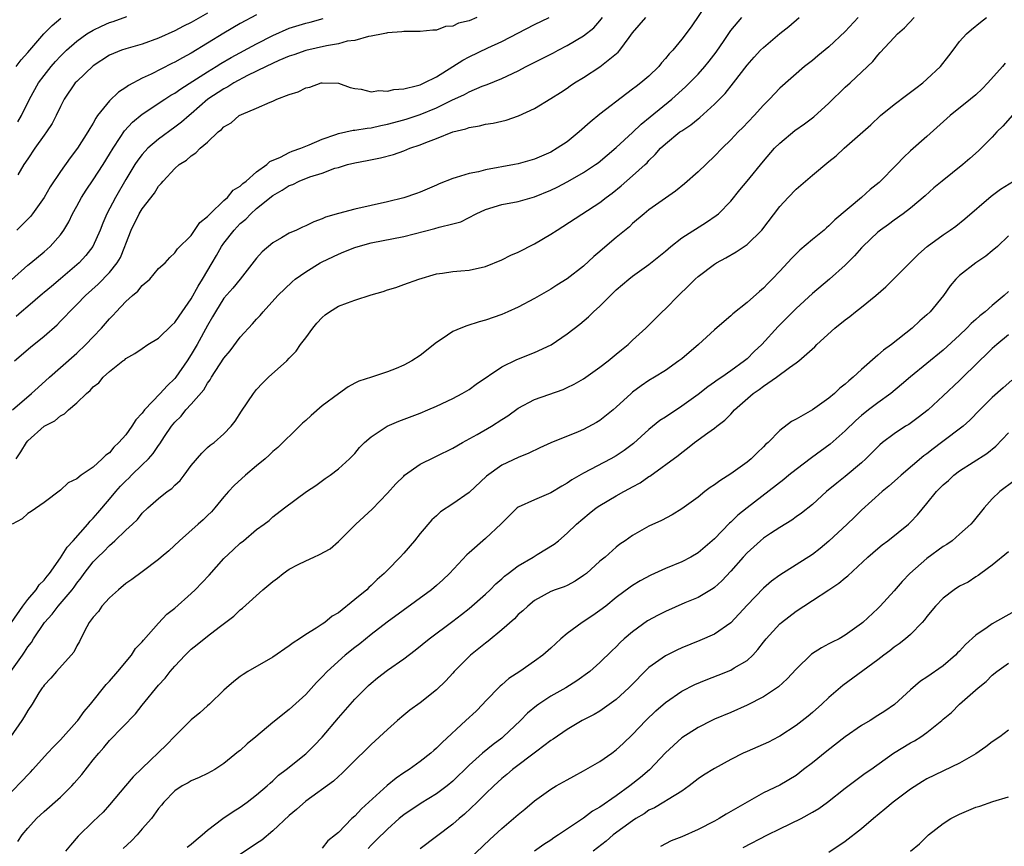
# Model space of a CAD drawing. Units: inches. Extents: x 2529000 to 2532000, y 1545000 to 1548000.
# Drawn here: x 2530238 to 2530358, y 1545994 to 1546095 of the extents above; entities that cross this region are included whole.
import ezdxf

# ---------------------------------------------------------------- set-up
doc = ezdxf.new("R2010")
doc.units = ezdxf.units.IN
doc.header["$MEASUREMENT"] = 0
doc.layers.add('LD25291545_2ft', color=143, linetype='Continuous')

msp = doc.modelspace()

# ---------------------------------------------------------------- linework, layer by layer
at = {"layer": 'LD25291545_2ft'}
for points, elevation in [([(2530322.3, 1546097), (2530320.15, 1546093.85), (2530319, 1546092.34), (2530317.91, 1546091), (2530317.46, 1546090.54), (2530317, 1546089.97), (2530316.54, 1546089.46), (2530316.19, 1546089), (2530315, 1546087.84), (2530314.02, 1546087), (2530313.43, 1546086.57), (2530313, 1546086.22), (2530312.28, 1546085.72), (2530309, 1546083.19), (2530307.79, 1546082.21), (2530306.45, 1546081), (2530305, 1546079.81), (2530303.78, 1546079), (2530303, 1546078.54), (2530301, 1546077.67), (2530299, 1546077.09), (2530298.55, 1546077), (2530295, 1546076.37), (2530294.14, 1546076.14), (2530293, 1546075.93), (2530291.41, 1546075.41), (2530291, 1546075.31), (2530289.34, 1546074.66), (2530289, 1546074.5), (2530287, 1546073.64), (2530286.54, 1546073.46), (2530285, 1546072.94), (2530283, 1546072.46), (2530279, 1546071.56), (2530277, 1546071.02), (2530275.43, 1546070.57), (2530275, 1546070.37), (2530273.98, 1546070.02), (2530273, 1546069.52), (2530272.63, 1546069.37), (2530271.87, 1546069), (2530271, 1546068.61), (2530270.03, 1546068.03), (2530269, 1546067.45), (2530267.66, 1546066.34), (2530267, 1546065.58), (2530264.99, 1546063), (2530264.09, 1546061.91), (2530263, 1546060.66), (2530261.96, 1546059), (2530261.62, 1546058.38), (2530261, 1546057.32), (2530259.72, 1546055), (2530259, 1546053.78), (2530258.5, 1546053), (2530257.13, 1546051), (2530257, 1546050.84), (2530256.05, 1546049.95), (2530255.21, 1546049), (2530253.3, 1546047), (2530253, 1546046.6), (2530252.21, 1546045.79), (2530251.74, 1546045), (2530251, 1546043.96), (2530250.15, 1546043), (2530249.55, 1546042.45), (2530249, 1546041.75), (2530248.55, 1546041.45), (2530248.12, 1546041), (2530247, 1546040.01), (2530245.52, 1546039), (2530245, 1546038.58), (2530243.94, 1546038.06), (2530243, 1546037.17), (2530241, 1546035.68), (2530239.42, 1546034.58), (2530239, 1546034.33), (2530238.33, 1546033.67), (2530237.11, 1546033)], 7910), ([(2530267, 1546095.33), (2530265, 1546094.27), (2530263, 1546093.1), (2530259, 1546090.65), (2530257.92, 1546090.08), (2530257, 1546089.54), (2530256.63, 1546089.37), (2530254.08, 1546088.08), (2530253, 1546087.57), (2530251.33, 1546086.67), (2530251, 1546086.42), (2530250.12, 1546085.88), (2530249, 1546084.8), (2530247.55, 1546083), (2530247.31, 1546082.69), (2530247, 1546082.08), (2530246.58, 1546081.42), (2530246.37, 1546081), (2530245.09, 1546079), (2530244.18, 1546077.82), (2530243, 1546076.16), (2530241.73, 1546074.27), (2530241, 1546073), (2530239.6, 1546071), (2530239.34, 1546070.66), (2530237.66, 1546069)], 7898), ([(2530261, 1546095.54), (2530259, 1546094.4), (2530258.04, 1546093.96), (2530257, 1546093.39), (2530255, 1546092.49), (2530253, 1546091.75), (2530251, 1546091.18), (2530250.46, 1546091), (2530249, 1546090.39), (2530247, 1546089.08), (2530245, 1546087.19), (2530244.82, 1546087), (2530243.45, 1546085), (2530243, 1546084.12), (2530242.48, 1546083), (2530241.98, 1546082.02), (2530241.3, 1546081), (2530241, 1546080.6), (2530239.88, 1546079), (2530239, 1546077.71), (2530238.54, 1546077), (2530237.77, 1546075.77)], 7896), ([(2530340.6, 1546095), (2530339, 1546093.27), (2530337, 1546091.4), (2530335.67, 1546090.33), (2530335, 1546089.74), (2530334.03, 1546089), (2530331, 1546086.34), (2530329.74, 1546085), (2530329, 1546084.28), (2530327.87, 1546083), (2530326.47, 1546081.53), (2530325.92, 1546081), (2530325, 1546080.04), (2530323.95, 1546079), (2530323, 1546078.02), (2530321, 1546076.14), (2530319.34, 1546074.66), (2530318.26, 1546073.74), (2530315, 1546071.47), (2530314.42, 1546071), (2530313, 1546069.79), (2530312.6, 1546069.4), (2530311, 1546068.09), (2530309.32, 1546066.68), (2530309, 1546066.37), (2530308.25, 1546065.75), (2530307, 1546064.59), (2530305, 1546063.04), (2530303.73, 1546062.27), (2530303, 1546061.77), (2530301, 1546060.61), (2530299, 1546059.56), (2530297.75, 1546059), (2530297, 1546058.68), (2530295, 1546057.98), (2530294.24, 1546057.76), (2530292.72, 1546057.28), (2530292, 1546057), (2530291, 1546056.57), (2530289.68, 1546055.68), (2530289, 1546055.25), (2530287, 1546053.67), (2530285.97, 1546053), (2530285, 1546052.47), (2530284.07, 1546052.07), (2530283, 1546051.66), (2530281.06, 1546051), (2530279.5, 1546050.5), (2530279, 1546050.26), (2530278.19, 1546049.81), (2530277, 1546048.97), (2530275, 1546047.49), (2530273.67, 1546046.33), (2530273, 1546045.71), (2530272.62, 1546045.38), (2530272.25, 1546045), (2530269.59, 1546042.41), (2530269, 1546041.9), (2530268.54, 1546041.46), (2530268.04, 1546041), (2530267, 1546040.16), (2530265.63, 1546039), (2530264.24, 1546037.76), (2530263.55, 1546037), (2530263, 1546036.36), (2530261.87, 1546035), (2530261.46, 1546034.54), (2530261, 1546034.07), (2530260.45, 1546033.55), (2530259.84, 1546033), (2530257.58, 1546031), (2530256.24, 1546029.76), (2530255.33, 1546029), (2530255, 1546028.7), (2530253, 1546027.17), (2530251.75, 1546026.25), (2530251, 1546025.75), (2530250.11, 1546025), (2530249, 1546023.99), (2530248.08, 1546023), (2530247.65, 1546022.35), (2530247, 1546021.63), (2530246.53, 1546021), (2530245.94, 1546019.94), (2530245.32, 1546018.68), (2530245, 1546018.12), (2530244.63, 1546017.37), (2530244.33, 1546017), (2530242.52, 1546015), (2530241.81, 1546014.19), (2530241, 1546013.31), (2530240.88, 1546013.12), (2530240.77, 1546013), (2530240.37, 1546012.37), (2530239.53, 1546011), (2530239, 1546010.24), (2530238.55, 1546009.45), (2530238.26, 1546009), (2530236.9, 1546007)], 7916), ([(2530236.94, 1546015), (2530238.36, 1546017), (2530238.62, 1546017.38), (2530239, 1546018), (2530239.45, 1546018.55), (2530239.71, 1546019), (2530241.03, 1546021), (2530241.98, 1546022.02), (2530242.72, 1546023), (2530244.43, 1546025), (2530244.68, 1546025.32), (2530245, 1546025.8), (2530245.54, 1546026.46), (2530245.92, 1546027), (2530247, 1546028.41), (2530247.56, 1546029), (2530248.31, 1546029.69), (2530249, 1546030.42), (2530249.67, 1546031), (2530251, 1546032.28), (2530251.8, 1546033), (2530252.41, 1546033.59), (2530253, 1546034.35), (2530253.68, 1546035), (2530255, 1546036.17), (2530256.04, 1546037), (2530256.61, 1546037.39), (2530257, 1546037.78), (2530257.64, 1546038.36), (2530258.13, 1546039), (2530259, 1546040.18), (2530260.29, 1546041.71), (2530261, 1546042.38), (2530261.33, 1546042.67), (2530261.79, 1546043), (2530263, 1546044.06), (2530263.87, 1546045), (2530264.36, 1546045.64), (2530265.15, 1546046.85), (2530266.61, 1546049), (2530267, 1546049.49), (2530267.73, 1546050.27), (2530268.47, 1546051), (2530270.69, 1546053), (2530271, 1546053.31), (2530271.82, 1546054.18), (2530272.38, 1546055), (2530273, 1546055.81), (2530273.86, 1546057), (2530274.38, 1546057.62), (2530275, 1546058.31), (2530275.38, 1546058.62), (2530275.93, 1546059), (2530277, 1546059.67), (2530278.1, 1546060.1), (2530279, 1546060.43), (2530281, 1546061.09), (2530282.5, 1546061.5), (2530283, 1546061.69), (2530284.02, 1546061.98), (2530285, 1546062.32), (2530286.83, 1546063), (2530289, 1546063.64), (2530289.72, 1546063.72), (2530291, 1546063.94), (2530292, 1546064), (2530293, 1546064.11), (2530295, 1546064.54), (2530297, 1546065.36), (2530298.08, 1546065.92), (2530299, 1546066.3), (2530301, 1546067.3), (2530303, 1546068.48), (2530303.77, 1546069), (2530309, 1546072.37), (2530309.77, 1546073), (2530310.48, 1546073.52), (2530311.6, 1546074.4), (2530313, 1546075.62), (2530314.52, 1546077), (2530314.76, 1546077.24), (2530315, 1546077.51), (2530315.77, 1546078.23), (2530316.41, 1546079), (2530317, 1546079.56), (2530318.79, 1546081), (2530319, 1546081.15), (2530320.13, 1546081.87), (2530321, 1546082.61), (2530321.22, 1546082.78), (2530323, 1546084.41), (2530324.3, 1546085.7), (2530325.34, 1546087), (2530327, 1546089.19), (2530327.85, 1546090.15), (2530328.65, 1546091), (2530329, 1546091.34), (2530331, 1546093.03), (2530332.1, 1546093.9), (2530333.37, 1546095)], 7914), ([(2530237, 1546000.27), (2530238.35, 1546001.65), (2530239, 1546002.36), (2530239.33, 1546002.67), (2530239.64, 1546003), (2530241.43, 1546005), (2530242.18, 1546005.82), (2530243, 1546006.64), (2530245, 1546008.86), (2530245.12, 1546009), (2530245.9, 1546010.1), (2530246.68, 1546011), (2530248.61, 1546013.39), (2530249, 1546013.81), (2530250.02, 1546015), (2530251.7, 1546017), (2530252.2, 1546017.8), (2530253, 1546018.63), (2530253.16, 1546018.84), (2530255, 1546020.92), (2530256.01, 1546021.99), (2530257, 1546022.75), (2530259, 1546024.54), (2530259.49, 1546025), (2530261.2, 1546026.8), (2530263, 1546028.83), (2530264.13, 1546029.87), (2530265, 1546030.7), (2530265.39, 1546031), (2530267, 1546032.35), (2530267.91, 1546033), (2530268.52, 1546033.48), (2530269, 1546033.91), (2530270.42, 1546035), (2530273.1, 1546037), (2530274.23, 1546037.77), (2530275.39, 1546038.61), (2530275.98, 1546039), (2530277, 1546039.8), (2530278.37, 1546041), (2530278.68, 1546041.32), (2530279, 1546041.67), (2530279.59, 1546042.41), (2530280.18, 1546043), (2530281, 1546043.71), (2530282.98, 1546045.02), (2530284.4, 1546045.6), (2530287, 1546046.6), (2530287.96, 1546047), (2530289, 1546047.45), (2530291, 1546048.4), (2530292.16, 1546049), (2530293, 1546049.49), (2530293.87, 1546050.13), (2530297, 1546052.25), (2530298.83, 1546053.17), (2530301, 1546054.02), (2530303.04, 1546054.96), (2530305, 1546056.3), (2530306.52, 1546057.48), (2530307.62, 1546058.38), (2530308.23, 1546059), (2530309, 1546059.7), (2530311, 1546061.67), (2530312.55, 1546063), (2530313, 1546063.36), (2530315, 1546064.8), (2530317, 1546066.43), (2530317.66, 1546067), (2530319, 1546068.03), (2530322.04, 1546069.96), (2530323.23, 1546070.77), (2530323.5, 1546071), (2530325, 1546072.54), (2530326.1, 1546073.9), (2530327, 1546074.97), (2530329, 1546077.42), (2530330.37, 1546079), (2530331, 1546079.64), (2530332.84, 1546081.16), (2530334.01, 1546081.99), (2530335.16, 1546082.84), (2530337, 1546084.51), (2530339, 1546086.46), (2530339.6, 1546087), (2530341.75, 1546089), (2530342.38, 1546089.61), (2530343, 1546090.39), (2530343.3, 1546090.7), (2530345, 1546092.57), (2530345.42, 1546093), (2530346.26, 1546093.74), (2530347.44, 1546095)], 7918), ([(2530237, 1546062.92), (2530239, 1546064.7), (2530239.38, 1546065), (2530241, 1546066.33), (2530241.75, 1546067), (2530243, 1546068.42), (2530243.4, 1546069), (2530244.01, 1546069.99), (2530244.49, 1546071), (2530245, 1546071.91), (2530245.59, 1546073), (2530246.14, 1546073.86), (2530247, 1546075.13), (2530248.21, 1546077), (2530249, 1546078.27), (2530249.44, 1546079), (2530250.31, 1546080.31), (2530250.85, 1546081.15), (2530251.8, 1546082.2), (2530253, 1546083.17), (2530255.76, 1546085), (2530256.52, 1546085.48), (2530257, 1546085.75), (2530257.72, 1546086.28), (2530259.2, 1546087.2), (2530261, 1546088.37), (2530262.04, 1546089), (2530262.62, 1546089.38), (2530263.89, 1546090.11), (2530267, 1546091.76), (2530269, 1546092.78), (2530271, 1546093.69), (2530273, 1546094.3), (2530273.57, 1546094.43), (2530275.14, 1546094.86)], 7900), ([(2530237.03, 1546021), (2530238.38, 1546023), (2530239, 1546023.79), (2530240.03, 1546025), (2530240.4, 1546025.6), (2530241, 1546026.16), (2530241.36, 1546026.64), (2530241.65, 1546027), (2530243, 1546028.91), (2530243.81, 1546030.19), (2530244.56, 1546031), (2530246.34, 1546033), (2530246.62, 1546033.38), (2530247, 1546033.74), (2530247.59, 1546034.41), (2530249, 1546036.06), (2530249.78, 1546037), (2530250.34, 1546037.66), (2530251, 1546038.34), (2530251.35, 1546038.65), (2530251.68, 1546039), (2530253, 1546040.29), (2530253.76, 1546041), (2530254.35, 1546041.65), (2530255, 1546042.64), (2530255.16, 1546042.84), (2530255.73, 1546043.73), (2530256.58, 1546045), (2530257, 1546045.51), (2530257.75, 1546046.25), (2530258.35, 1546047), (2530259, 1546047.7), (2530260.53, 1546049.47), (2530261, 1546050.28), (2530261.32, 1546050.68), (2530261.5, 1546051), (2530263, 1546053.33), (2530263.76, 1546054.24), (2530265, 1546055.91), (2530266.49, 1546057.51), (2530267, 1546058.11), (2530267.44, 1546058.56), (2530267.81, 1546059), (2530269.58, 1546061), (2530271.33, 1546062.67), (2530271.72, 1546063), (2530273, 1546063.9), (2530274.79, 1546065), (2530275, 1546065.11), (2530277, 1546066.06), (2530277.68, 1546066.32), (2530279, 1546066.87), (2530279.42, 1546067), (2530281, 1546067.43), (2530285, 1546068.23), (2530288.82, 1546069.18), (2530289.34, 1546069.34), (2530291, 1546069.74), (2530291.98, 1546070.02), (2530293.85, 1546071), (2530295, 1546071.53), (2530297, 1546072.12), (2530299, 1546072.49), (2530301, 1546073.05), (2530303, 1546073.88), (2530303.75, 1546074.25), (2530305.06, 1546074.95), (2530307, 1546076.04), (2530308.45, 1546077), (2530308.77, 1546077.23), (2530311, 1546079.11), (2530313, 1546080.95), (2530314.03, 1546081.97), (2530315.13, 1546082.87), (2530317.81, 1546085), (2530319.48, 1546086.52), (2530321, 1546088.07), (2530321.84, 1546089), (2530322.36, 1546089.64), (2530323.22, 1546090.78), (2530324.18, 1546092.18), (2530324.83, 1546093.17), (2530325, 1546093.4), (2530326.37, 1546095)], 7912), ([(2530237.12, 1546047), (2530239.47, 1546049), (2530240.26, 1546049.74), (2530241.65, 1546051), (2530243, 1546052.17), (2530245, 1546053.95), (2530246.11, 1546055), (2530247, 1546055.92), (2530248.01, 1546057), (2530249, 1546058.14), (2530249.43, 1546058.57), (2530249.81, 1546059), (2530251, 1546060.27), (2530251.82, 1546061), (2530252.46, 1546061.54), (2530253, 1546062.2), (2530253.95, 1546063), (2530255, 1546064.28), (2530255.8, 1546065), (2530256.37, 1546065.63), (2530257, 1546066.23), (2530257.3, 1546066.7), (2530259, 1546068.34), (2530260.07, 1546069.93), (2530261, 1546070.64), (2530261.31, 1546071), (2530263, 1546072.6), (2530263.44, 1546073), (2530264.13, 1546073.87), (2530265, 1546074.38), (2530265.3, 1546074.7), (2530265.71, 1546075), (2530267, 1546076.12), (2530268.25, 1546077), (2530268.63, 1546077.37), (2530269.91, 1546077.91), (2530271, 1546078.49), (2530271.35, 1546078.65), (2530272.39, 1546079), (2530273, 1546079.26), (2530273.42, 1546079.42), (2530275, 1546080.13), (2530276.7, 1546080.7), (2530277, 1546080.82), (2530277.91, 1546081), (2530278.8, 1546081.2), (2530279, 1546081.21), (2530280.52, 1546081.48), (2530281, 1546081.52), (2530282.21, 1546081.79), (2530283, 1546081.95), (2530285, 1546082.48), (2530285.4, 1546082.6), (2530287, 1546083.14), (2530289, 1546083.97), (2530290.87, 1546084.87), (2530292.42, 1546085.58), (2530293, 1546085.92), (2530294.59, 1546086.59), (2530295.2, 1546086.8), (2530297, 1546087.54), (2530299, 1546088.48), (2530299.99, 1546089), (2530303.31, 1546090.69), (2530303.88, 1546091), (2530305, 1546091.56), (2530307, 1546092.74), (2530308.25, 1546093.75), (2530309, 1546094.6), (2530309.33, 1546095)], 7906), ([(2530237.39, 1546053), (2530239.34, 1546054.66), (2530241, 1546056.01), (2530242.58, 1546057.42), (2530243, 1546057.86), (2530243.57, 1546058.43), (2530244.09, 1546059), (2530245, 1546059.89), (2530246.07, 1546061), (2530247.61, 1546062.39), (2530249, 1546063.82), (2530249.95, 1546065), (2530250.35, 1546065.65), (2530250.89, 1546067), (2530251, 1546067.32), (2530251.66, 1546069), (2530252.65, 1546071), (2530253, 1546071.6), (2530254.49, 1546073.51), (2530255, 1546074.38), (2530255.32, 1546074.68), (2530255.56, 1546075), (2530257, 1546076.53), (2530257.53, 1546077), (2530258.44, 1546077.56), (2530259, 1546078.09), (2530259.57, 1546078.43), (2530260.09, 1546079), (2530261, 1546079.77), (2530262.3, 1546081), (2530262.7, 1546081.3), (2530263, 1546081.64), (2530263.87, 1546082.13), (2530264.87, 1546083), (2530265.15, 1546083.15), (2530267, 1546083.89), (2530268.66, 1546084.66), (2530269, 1546084.78), (2530269.48, 1546085), (2530271, 1546085.57), (2530272.1, 1546085.9), (2530273, 1546086.38), (2530273.52, 1546086.48), (2530274.91, 1546087), (2530275, 1546087.02), (2530277, 1546086.96), (2530278.44, 1546086.44), (2530279, 1546086.3), (2530279.78, 1546086.22), (2530281, 1546085.92), (2530281.94, 1546086.06), (2530283, 1546086), (2530283.79, 1546086.21), (2530285, 1546086.28), (2530286.67, 1546086.67), (2530287, 1546086.78), (2530287.49, 1546087), (2530289, 1546087.76), (2530291, 1546089), (2530292.21, 1546089.79), (2530293, 1546090.2), (2530295.29, 1546091.29), (2530297, 1546092.08), (2530301, 1546094.16), (2530302.8, 1546095)], 7904), ([(2530237.57, 1546041), (2530238.14, 1546041.86), (2530238.83, 1546043), (2530239, 1546043.2), (2530241, 1546044.99), (2530242.32, 1546045.68), (2530243, 1546046.29), (2530243.49, 1546046.51), (2530243.99, 1546047), (2530245, 1546047.86), (2530246.17, 1546049), (2530246.64, 1546049.36), (2530247, 1546049.81), (2530247.68, 1546050.32), (2530248.23, 1546051), (2530249, 1546051.7), (2530250.65, 1546053), (2530250.86, 1546053.14), (2530251, 1546053.29), (2530252.11, 1546053.89), (2530253, 1546054.53), (2530253.69, 1546055), (2530255, 1546055.78), (2530256.62, 1546057.38), (2530257, 1546057.68), (2530257.52, 1546058.48), (2530259, 1546060.58), (2530259.86, 1546062.14), (2530260.39, 1546063), (2530261.58, 1546065), (2530262.11, 1546065.89), (2530262.72, 1546067), (2530263, 1546067.4), (2530264.24, 1546069), (2530264.6, 1546069.4), (2530265, 1546069.79), (2530265.67, 1546070.33), (2530266.29, 1546071), (2530267, 1546071.62), (2530269, 1546073.24), (2530270.14, 1546073.86), (2530271, 1546074.45), (2530271.41, 1546074.59), (2530272.2, 1546075), (2530273.52, 1546075.52), (2530275, 1546075.97), (2530276.55, 1546076.55), (2530277, 1546076.67), (2530278.12, 1546077), (2530279, 1546077.22), (2530280.51, 1546077.49), (2530282.16, 1546077.84), (2530283.74, 1546078.26), (2530285, 1546078.7), (2530285.75, 1546079), (2530287, 1546079.41), (2530287.71, 1546079.71), (2530289, 1546080.18), (2530291.01, 1546081), (2530292.61, 1546081.39), (2530293, 1546081.56), (2530294.25, 1546081.75), (2530295, 1546081.96), (2530295.92, 1546082.08), (2530297.54, 1546082.46), (2530299.03, 1546082.97), (2530301, 1546083.88), (2530303, 1546085.08), (2530304.17, 1546085.83), (2530305, 1546086.37), (2530305.36, 1546086.64), (2530305.9, 1546087), (2530307, 1546087.66), (2530309, 1546088.95), (2530311.23, 1546090.77), (2530311.42, 1546091), (2530312.57, 1546092.57), (2530313, 1546093.13), (2530314.62, 1546095)], 7908), ([(2530237.58, 1546089), (2530238.19, 1546089.81), (2530239, 1546090.73), (2530240.98, 1546093.02), (2530241.97, 1546094.03), (2530243.06, 1546094.94)], 7892), ([(2530293.95, 1546095), (2530293, 1546094.58), (2530291.7, 1546094.3), (2530291, 1546093.94), (2530290.11, 1546093.89), (2530289, 1546093.44), (2530288.55, 1546093.45), (2530287, 1546093.28), (2530285.3, 1546093.3), (2530285, 1546093.29), (2530284.75, 1546093.26), (2530283, 1546093.13), (2530282.9, 1546093.1), (2530282.47, 1546093), (2530281, 1546092.72), (2530280.69, 1546092.69), (2530279, 1546092.19), (2530278.09, 1546092.09), (2530277, 1546091.77), (2530275.55, 1546091.55), (2530273, 1546090.98), (2530271.56, 1546090.44), (2530271, 1546090.26), (2530269.73, 1546089.73), (2530268.16, 1546089), (2530265.9, 1546087.9), (2530264.22, 1546087), (2530263.48, 1546086.52), (2530263, 1546086.29), (2530261.04, 1546085), (2530259, 1546083.22), (2530258.73, 1546083), (2530257.82, 1546082.18), (2530257, 1546081.57), (2530255, 1546080.13), (2530253.7, 1546079), (2530253, 1546078.24), (2530252.46, 1546077.54), (2530252.11, 1546077), (2530251, 1546075.18), (2530249.72, 1546073), (2530248.66, 1546071), (2530248.17, 1546069.83), (2530247.84, 1546069), (2530246.96, 1546067), (2530246.11, 1546065.89), (2530245.3, 1546065), (2530245, 1546064.73), (2530243, 1546063.03), (2530241.89, 1546062.11), (2530241, 1546061.34), (2530240.81, 1546061.19), (2530239, 1546059.66), (2530238.23, 1546059), (2530237.59, 1546058.41)], 7902), ([(2530237.77, 1546082.23), (2530238.22, 1546083), (2530239.21, 1546085), (2530240.32, 1546087), (2530241, 1546087.92), (2530241.86, 1546089), (2530242.39, 1546089.61), (2530243, 1546090.27), (2530243.74, 1546091), (2530245, 1546092.11), (2530246.24, 1546093), (2530247, 1546093.47), (2530248.04, 1546093.96), (2530249, 1546094.38), (2530249.47, 1546094.53), (2530251.11, 1546095.11)], 7894), ([(2530237.78, 1545994.22), (2530238.32, 1545995), (2530239, 1545995.84), (2530240.07, 1545997), (2530241, 1545997.87), (2530243, 1545999.64), (2530244.39, 1546001), (2530244.68, 1546001.32), (2530245.6, 1546002.4), (2530247, 1546004.18), (2530247.69, 1546005), (2530248.31, 1546005.69), (2530249, 1546006.54), (2530252.17, 1546009.83), (2530253, 1546010.89), (2530255, 1546013.32), (2530255.81, 1546014.19), (2530256.42, 1546015), (2530257, 1546015.66), (2530258.24, 1546017), (2530259, 1546017.73), (2530259.72, 1546018.28), (2530261, 1546019.33), (2530262.4, 1546020.4), (2530264.23, 1546021.77), (2530265, 1546022.52), (2530265.27, 1546022.73), (2530267.75, 1546025), (2530269, 1546026.02), (2530269.57, 1546026.43), (2530270.26, 1546027), (2530271, 1546027.51), (2530272.08, 1546028.08), (2530273, 1546028.55), (2530274.01, 1546029), (2530274.71, 1546029.29), (2530275.98, 1546030.02), (2530277, 1546030.88), (2530279.14, 1546033), (2530281.15, 1546034.85), (2530283, 1546036.8), (2530284.05, 1546037.95), (2530285, 1546038.91), (2530285.1, 1546039), (2530287, 1546040.34), (2530288.77, 1546041.23), (2530289, 1546041.33), (2530291, 1546042.31), (2530292.19, 1546043), (2530293.98, 1546043.98), (2530295.73, 1546045), (2530297, 1546045.83), (2530297.72, 1546046.28), (2530299, 1546047.2), (2530301, 1546048.29), (2530304.5, 1546049.5), (2530305, 1546049.72), (2530305.86, 1546050.14), (2530307, 1546050.81), (2530309, 1546052.21), (2530310.02, 1546053), (2530311, 1546053.8), (2530311.64, 1546054.36), (2530312.45, 1546055), (2530313, 1546055.53), (2530314.6, 1546057), (2530316.61, 1546059), (2530317, 1546059.37), (2530318.59, 1546061), (2530319.84, 1546062.16), (2530320.64, 1546063), (2530321, 1546063.32), (2530323, 1546064.83), (2530323.26, 1546065), (2530324.4, 1546065.6), (2530325.66, 1546066.34), (2530327, 1546067.25), (2530328.81, 1546069), (2530331, 1546071.87), (2530332.02, 1546073), (2530333, 1546073.99), (2530334.14, 1546075), (2530335, 1546075.73), (2530337, 1546077.39), (2530337.91, 1546078.09), (2530338.89, 1546079), (2530342.12, 1546081.88), (2530343.32, 1546083), (2530345, 1546084.35), (2530346.52, 1546085.48), (2530347.64, 1546086.36), (2530348.5, 1546087), (2530349, 1546087.44), (2530350.65, 1546089), (2530351.7, 1546090.3), (2530352.2, 1546091), (2530353, 1546092.06), (2530353.83, 1546093), (2530354.45, 1546093.55), (2530355.56, 1546094.44), (2530356.3, 1546095)], 7920), ([(2530358.58, 1546089.42), (2530358.24, 1546089), (2530356.46, 1546087), (2530355.74, 1546086.26), (2530355, 1546085.55), (2530354.35, 1546085), (2530351.85, 1546083), (2530349, 1546080.43), (2530347, 1546078.68), (2530346.12, 1546077.88), (2530345.33, 1546077), (2530343.17, 1546074.83), (2530342.05, 1546073.95), (2530341.01, 1546073), (2530337.74, 1546070.26), (2530337, 1546069.5), (2530336.72, 1546069.28), (2530336.41, 1546069), (2530335, 1546067.86), (2530333.46, 1546066.54), (2530333, 1546066.1), (2530332.46, 1546065.54), (2530331, 1546063.95), (2530330.08, 1546063), (2530329.53, 1546062.47), (2530329, 1546061.89), (2530328.51, 1546061.49), (2530327, 1546060.12), (2530325.26, 1546058.74), (2530325, 1546058.5), (2530324.18, 1546057.82), (2530323, 1546056.79), (2530321.05, 1546055), (2530319, 1546053.26), (2530318.67, 1546053), (2530317, 1546051.82), (2530315.68, 1546051), (2530315, 1546050.59), (2530314.06, 1546049.94), (2530313, 1546049.17), (2530312.8, 1546049), (2530311, 1546047.33), (2530310.61, 1546047), (2530309, 1546045.71), (2530308.56, 1546045.44), (2530307, 1546044.61), (2530306.32, 1546044.32), (2530303.01, 1546042.99), (2530301.64, 1546042.36), (2530300.31, 1546041.69), (2530299, 1546041.18), (2530297, 1546040.24), (2530295.12, 1546038.88), (2530293, 1546036.88), (2530291, 1546035.49), (2530289.48, 1546034.52), (2530289, 1546034.05), (2530288.45, 1546033.55), (2530287, 1546031.86), (2530286.3, 1546031), (2530285, 1546029.46), (2530284.57, 1546029), (2530283, 1546027.41), (2530282.62, 1546027), (2530281.74, 1546026.26), (2530281, 1546025.51), (2530280.73, 1546025.27), (2530280.47, 1546025), (2530279, 1546023.79), (2530277, 1546022.19), (2530276.24, 1546021.76), (2530275.34, 1546021), (2530275, 1546020.77), (2530274.29, 1546020.29), (2530273, 1546019.51), (2530272.26, 1546019), (2530271.48, 1546018.52), (2530271, 1546018.13), (2530269, 1546016.77), (2530265.92, 1546015), (2530265.36, 1546014.64), (2530265, 1546014.39), (2530264.22, 1546013.78), (2530263.3, 1546013), (2530263, 1546012.73), (2530261.22, 1546011), (2530261, 1546010.81), (2530260.06, 1546009.94), (2530259, 1546009.07), (2530257, 1546007.1), (2530255.96, 1546006.04), (2530253, 1546003.19), (2530251.9, 1546002.1), (2530250.95, 1546001), (2530249, 1545998.68), (2530248.21, 1545997.79), (2530247, 1545996.65), (2530245.16, 1545994.84), (2530244.24, 1545993.76), (2530243.61, 1545993)], 7922), ([(2530362.03, 1546085.97), (2530358.29, 1546081.71), (2530357.56, 1546081), (2530357, 1546080.38), (2530355.65, 1546079), (2530355.31, 1546078.69), (2530354.26, 1546077.74), (2530353.41, 1546077), (2530350.87, 1546075), (2530349.85, 1546074.15), (2530348.8, 1546073.2), (2530347, 1546071.69), (2530346.11, 1546071), (2530345, 1546070.2), (2530344.32, 1546069.68), (2530343.33, 1546069), (2530343, 1546068.75), (2530341.16, 1546067), (2530341, 1546066.84), (2530340.16, 1546065.84), (2530339, 1546064.7), (2530337.09, 1546063), (2530335, 1546061.24), (2530333, 1546059.42), (2530330.79, 1546057.21), (2530328.8, 1546055), (2530327.87, 1546054.13), (2530327, 1546053.25), (2530326.7, 1546053), (2530325, 1546051.76), (2530323.9, 1546051), (2530323.35, 1546050.65), (2530323, 1546050.38), (2530322.18, 1546049.82), (2530321, 1546048.89), (2530319, 1546047.44), (2530317, 1546046.12), (2530316.31, 1546045.69), (2530315, 1546044.6), (2530313.11, 1546042.89), (2530311.97, 1546042.03), (2530311, 1546041.38), (2530310.34, 1546041), (2530307, 1546039.26), (2530305.57, 1546038.43), (2530305, 1546038.04), (2530304.33, 1546037.67), (2530303, 1546036.86), (2530301, 1546036.01), (2530299, 1546035.09), (2530298.88, 1546035), (2530296.93, 1546033.07), (2530295, 1546031.25), (2530293, 1546029.53), (2530292.72, 1546029.28), (2530290.61, 1546027), (2530289.79, 1546026.21), (2530289, 1546025.51), (2530288.4, 1546025), (2530282.97, 1546021.03), (2530281, 1546019.52), (2530279.61, 1546018.39), (2530279, 1546017.95), (2530277.82, 1546017), (2530275.61, 1546015), (2530275, 1546014.33), (2530274.34, 1546013.66), (2530273, 1546012.18), (2530271, 1546010.33), (2530269, 1546008.74), (2530266.9, 1546007), (2530265.85, 1546006.15), (2530265, 1546005.34), (2530264.8, 1546005.2), (2530263, 1546003.73), (2530261.87, 1546003), (2530261, 1546002.52), (2530259.98, 1546002.02), (2530259, 1546001.61), (2530258.62, 1546001.38), (2530257.91, 1546001), (2530257, 1546000.39), (2530255.64, 1545999), (2530255.36, 1545998.64), (2530255, 1545998.22), (2530254.13, 1545997), (2530253, 1545995.73), (2530252.39, 1545995), (2530251.7, 1545994.3), (2530250.67, 1545993.33)], 7924), ([(2530258.51, 1545993.49), (2530259, 1545993.86), (2530259.59, 1545994.41), (2530260.34, 1545995), (2530261, 1545995.59), (2530262.87, 1545997), (2530264.15, 1545997.85), (2530265, 1545998.39), (2530265.86, 1545999), (2530267, 1545999.89), (2530268.27, 1546001), (2530268.65, 1546001.35), (2530269, 1546001.64), (2530269.69, 1546002.31), (2530270.62, 1546003), (2530273, 1546004.91), (2530274.05, 1546005.95), (2530275.02, 1546006.98), (2530277, 1546009.33), (2530279, 1546011.6), (2530280.39, 1546013), (2530280.7, 1546013.3), (2530281, 1546013.57), (2530281.79, 1546014.21), (2530283, 1546015.14), (2530285, 1546016.54), (2530286.4, 1546017.6), (2530288.1, 1546019), (2530291, 1546021.14), (2530292.05, 1546021.95), (2530293, 1546022.7), (2530295, 1546024.47), (2530295.55, 1546025), (2530296.27, 1546025.73), (2530297, 1546026.34), (2530297.34, 1546026.66), (2530297.76, 1546027), (2530299, 1546027.94), (2530300.83, 1546029), (2530301.3, 1546029.3), (2530303.42, 1546030.58), (2530303.95, 1546031), (2530305, 1546031.9), (2530306.12, 1546033), (2530307.68, 1546034.32), (2530308.54, 1546035), (2530309, 1546035.31), (2530311, 1546036.48), (2530311.93, 1546037), (2530312.63, 1546037.37), (2530313, 1546037.58), (2530313.92, 1546038.08), (2530315, 1546038.85), (2530315.09, 1546038.91), (2530318.57, 1546041.43), (2530319, 1546041.8), (2530319.7, 1546042.3), (2530320.57, 1546043), (2530322.19, 1546044.19), (2530323, 1546044.76), (2530323.28, 1546045), (2530324.26, 1546045.74), (2530325, 1546046.48), (2530325.47, 1546047), (2530327.76, 1546049), (2530328.49, 1546049.51), (2530329, 1546049.92), (2530330.61, 1546051), (2530332.18, 1546052.18), (2530333, 1546052.74), (2530333.34, 1546053), (2530335.28, 1546054.72), (2530335.55, 1546055), (2530337.74, 1546057), (2530339, 1546058.01), (2530339.57, 1546058.43), (2530340.26, 1546059), (2530341, 1546059.57), (2530342.76, 1546061), (2530343.96, 1546062.04), (2530345, 1546063.06), (2530347.96, 1546066.04), (2530349.02, 1546066.98), (2530351, 1546068.43), (2530351.86, 1546069), (2530352.52, 1546069.48), (2530353.64, 1546070.36), (2530356.85, 1546073.15), (2530358.01, 1546073.99), (2530359.59, 1546075)], 7926), ([(2530359, 1546068.31), (2530357.63, 1546067), (2530357, 1546066.44), (2530356.2, 1546065.8), (2530354.98, 1546065), (2530353, 1546063.44), (2530352.55, 1546063), (2530351.84, 1546062.16), (2530351.03, 1546061), (2530349.39, 1546059), (2530349, 1546058.62), (2530348.12, 1546057.88), (2530347.2, 1546057), (2530344.66, 1546055), (2530343.68, 1546054.32), (2530343, 1546053.69), (2530341, 1546051.96), (2530339.98, 1546051), (2530339.43, 1546050.57), (2530339, 1546050.15), (2530338.36, 1546049.64), (2530337.71, 1546049), (2530337, 1546048.42), (2530335, 1546047.02), (2530333, 1546045.87), (2530332.42, 1546045.58), (2530331, 1546044.48), (2530329.57, 1546043), (2530329.25, 1546042.75), (2530329, 1546042.48), (2530328.24, 1546041.76), (2530327.5, 1546041), (2530327, 1546040.6), (2530325, 1546039.16), (2530323.66, 1546038.34), (2530323, 1546037.84), (2530322.49, 1546037.51), (2530321.83, 1546037), (2530321, 1546036.32), (2530319, 1546034.9), (2530317.82, 1546034.18), (2530316.52, 1546033.48), (2530315, 1546032.77), (2530313, 1546031.64), (2530312.1, 1546031), (2530311.44, 1546030.56), (2530311, 1546030.22), (2530309.62, 1546029), (2530309, 1546028.48), (2530307.34, 1546027), (2530307, 1546026.72), (2530305.95, 1546026.05), (2530305, 1546025.53), (2530304.62, 1546025.37), (2530303.53, 1546025), (2530303, 1546024.79), (2530301, 1546023.7), (2530300.16, 1546023), (2530299.57, 1546022.43), (2530299, 1546021.95), (2530298.55, 1546021.45), (2530297, 1546020.1), (2530295.31, 1546018.69), (2530295, 1546018.48), (2530294.18, 1546017.82), (2530293.15, 1546017), (2530291.18, 1546015), (2530291, 1546014.79), (2530290.14, 1546013.86), (2530289, 1546012.77), (2530287, 1546011.18), (2530285.75, 1546010.25), (2530285, 1546009.65), (2530284.24, 1546009), (2530283, 1546007.9), (2530281, 1546006.05), (2530280.48, 1546005.52), (2530279, 1546004.11), (2530277.92, 1546003), (2530277.45, 1546002.55), (2530277, 1546002.16), (2530276.41, 1546001.59), (2530273, 1545999.13), (2530271.89, 1545998.11), (2530271, 1545997.38), (2530269, 1545995.51), (2530267.62, 1545994.38), (2530267, 1545993.95), (2530265, 1545992.62)], 7928), ([(2530359, 1546061.48), (2530358.45, 1546061), (2530357, 1546059.79), (2530356.11, 1546059), (2530355.49, 1546058.51), (2530355, 1546058.05), (2530354.43, 1546057.57), (2530353.88, 1546057), (2530353, 1546056.16), (2530351, 1546054.32), (2530349, 1546052.66), (2530347, 1546051.04), (2530345.91, 1546050.09), (2530344.58, 1546049), (2530343, 1546047.87), (2530341.87, 1546047), (2530341, 1546046.3), (2530340.3, 1546045.7), (2530339, 1546044.42), (2530337.18, 1546042.82), (2530334.88, 1546041.12), (2530333, 1546039.69), (2530332.11, 1546039), (2530331.5, 1546038.5), (2530327, 1546035.02), (2530325.87, 1546034.13), (2530325, 1546033.27), (2530324.85, 1546033.15), (2530323, 1546031.23), (2530321, 1546029.5), (2530320.13, 1546029), (2530319, 1546028.41), (2530317, 1546027.61), (2530315.21, 1546026.79), (2530313.92, 1546026.08), (2530313, 1546025.51), (2530312.7, 1546025.3), (2530311, 1546024.05), (2530309.71, 1546023), (2530309, 1546022.46), (2530308.14, 1546021.86), (2530306.83, 1546021), (2530305, 1546019.63), (2530304.23, 1546019), (2530303, 1546017.84), (2530302.01, 1546017), (2530301, 1546016.26), (2530299.19, 1546015), (2530297.86, 1546014.14), (2530297, 1546013.38), (2530296.79, 1546013.21), (2530295, 1546011.35), (2530294.69, 1546011), (2530293.84, 1546010.16), (2530292.6, 1546009), (2530289.68, 1546006.32), (2530289, 1546005.62), (2530288.66, 1546005.34), (2530288.3, 1546005), (2530287, 1546003.97), (2530285.67, 1546003), (2530285, 1546002.58), (2530284.06, 1546001.94), (2530282.96, 1546001.04), (2530280.73, 1545999), (2530279.81, 1545998.19), (2530279, 1545997.3), (2530278.66, 1545997), (2530277, 1545995.31), (2530276.64, 1545995), (2530275.73, 1545994.27), (2530275, 1545993.4)], 7930), ([(2530359, 1546056.2), (2530357.54, 1546055), (2530357, 1546054.53), (2530356.24, 1546053.76), (2530355.45, 1546053), (2530353, 1546050.61), (2530351, 1546048.7), (2530349.15, 1546047), (2530347.94, 1546046.06), (2530346.77, 1546045.23), (2530346.39, 1546045), (2530345, 1546044.09), (2530343.57, 1546043), (2530343.26, 1546042.74), (2530341.54, 1546041), (2530341, 1546040.51), (2530339, 1546038.84), (2530337.96, 1546038.04), (2530336.73, 1546037), (2530335, 1546035.43), (2530333.65, 1546034.35), (2530333, 1546033.9), (2530332.48, 1546033.52), (2530331, 1546032.62), (2530329.87, 1546031.87), (2530329, 1546031.29), (2530328.65, 1546031), (2530327, 1546029.51), (2530326.52, 1546029), (2530325, 1546027.28), (2530323.9, 1546026.1), (2530323, 1546025.28), (2530322.84, 1546025.16), (2530321, 1546024.06), (2530319.4, 1546023.4), (2530317, 1546022.35), (2530316.11, 1546021.89), (2530314.82, 1546021.18), (2530313, 1546019.86), (2530311.97, 1546019), (2530311.47, 1546018.53), (2530311, 1546018.02), (2530310.47, 1546017.53), (2530309, 1546016.1), (2530307.77, 1546015), (2530306.16, 1546013.84), (2530304.83, 1546013), (2530303, 1546011.96), (2530301.53, 1546011), (2530301.22, 1546010.78), (2530300.12, 1546009.88), (2530299.27, 1546009), (2530297.18, 1546007), (2530297, 1546006.85), (2530295.93, 1546006.07), (2530294.65, 1546005), (2530293, 1546003.54), (2530291, 1546001.57), (2530290.31, 1546001), (2530289, 1546000.02), (2530287.11, 1545998.89), (2530285, 1545997.46), (2530284.45, 1545997), (2530283, 1545995.72), (2530281.64, 1545994.36), (2530281, 1545993.75), (2530280.64, 1545993.36)], 7932), ([(2530359.38, 1546050.62), (2530358.32, 1546049.68), (2530357, 1546048.51), (2530355.46, 1546047), (2530354.26, 1546045.74), (2530353.42, 1546045), (2530350.79, 1546043), (2530349.76, 1546042.24), (2530349, 1546041.64), (2530348.63, 1546041.37), (2530345.83, 1546039), (2530345.4, 1546038.6), (2530344.35, 1546037.65), (2530343.51, 1546037), (2530341, 1546034.74), (2530340.13, 1546033.87), (2530339.23, 1546033), (2530337, 1546030.93), (2530335.95, 1546030.05), (2530335, 1546029.32), (2530333, 1546028.03), (2530331, 1546026.77), (2530329.97, 1546026.03), (2530329, 1546025.21), (2530327, 1546023.11), (2530325, 1546020.95), (2530323, 1546019.55), (2530321.22, 1546018.78), (2530319, 1546017.89), (2530318.39, 1546017.61), (2530317, 1546016.93), (2530315, 1546015.47), (2530312.53, 1546013), (2530311, 1546011.58), (2530309, 1546010.14), (2530308.28, 1546009.72), (2530306.84, 1546009), (2530305, 1546007.92), (2530303.28, 1546006.72), (2530303, 1546006.56), (2530301.27, 1546005.27), (2530298.3, 1546003), (2530297.61, 1546002.39), (2530297, 1546001.89), (2530296.02, 1546001), (2530295, 1546000.02), (2530293.97, 1545999), (2530292.45, 1545997.55), (2530291.76, 1545997), (2530291, 1545996.33), (2530287, 1545993.29)], 7934), ([(2530293, 1545992.03), (2530295.54, 1545994.46), (2530297, 1545995.8), (2530298.73, 1545997.27), (2530299, 1545997.52), (2530299.83, 1545998.17), (2530301, 1545999.16), (2530303, 1546000.6), (2530303.66, 1546001), (2530305, 1546001.75), (2530305.81, 1546002.19), (2530307, 1546002.83), (2530309, 1546003.99), (2530310.46, 1546005), (2530311, 1546005.4), (2530311.83, 1546006.17), (2530313, 1546007.3), (2530314.62, 1546009), (2530315.83, 1546010.17), (2530317, 1546011.21), (2530319, 1546012.59), (2530320.59, 1546013.41), (2530322.01, 1546013.99), (2530323.47, 1546014.53), (2530325, 1546015.15), (2530325.43, 1546015.43), (2530327, 1546016.36), (2530327.7, 1546017), (2530328.33, 1546017.67), (2530329, 1546018.59), (2530329.34, 1546019), (2530331, 1546020.82), (2530331.21, 1546021), (2530333, 1546022.37), (2530333.93, 1546023), (2530335, 1546023.67), (2530337, 1546024.97), (2530338.21, 1546025.79), (2530339, 1546026.44), (2530339.32, 1546026.68), (2530341.79, 1546029), (2530343, 1546030.05), (2530343.52, 1546030.48), (2530344.21, 1546031), (2530346.73, 1546033), (2530347, 1546033.25), (2530347.85, 1546034.15), (2530349, 1546035.53), (2530350.19, 1546037), (2530351, 1546037.82), (2530351.62, 1546038.38), (2530352.28, 1546039), (2530353, 1546039.55), (2530356.32, 1546041.68), (2530357.44, 1546042.56), (2530359, 1546044.2)], 7936), ([(2530359.69, 1546038.31), (2530357.91, 1546037), (2530357, 1546036.1), (2530355.99, 1546035), (2530354.67, 1546033.33), (2530354.36, 1546033), (2530353, 1546031.79), (2530352.08, 1546031), (2530351.45, 1546030.55), (2530351, 1546030.27), (2530349, 1546028.8), (2530346.91, 1546027), (2530345.98, 1546026.02), (2530345, 1546024.86), (2530343.29, 1546023), (2530343, 1546022.71), (2530341.15, 1546021), (2530341, 1546020.88), (2530339, 1546019.43), (2530338.26, 1546019), (2530337.4, 1546018.6), (2530337, 1546018.37), (2530336.09, 1546017.91), (2530334.9, 1546017.1), (2530333, 1546015.29), (2530331.9, 1546014.1), (2530330.86, 1546013.14), (2530329, 1546011.88), (2530327, 1546010.86), (2530325, 1546009.99), (2530323, 1546009.15), (2530322.68, 1546009), (2530321, 1546008.15), (2530319, 1546006.89), (2530317, 1546005.03), (2530315.05, 1546002.95), (2530313.97, 1546002.03), (2530312.67, 1546001), (2530311, 1545999.8), (2530309, 1545998.41), (2530308.1, 1545997.9), (2530307, 1545997.04), (2530303.95, 1545995), (2530303.37, 1545994.63), (2530303, 1545994.38), (2530302.15, 1545993.85), (2530300.98, 1545993.02)], 7938), ([(2530359, 1546029.62), (2530357, 1546028.01), (2530355.59, 1546027), (2530355.27, 1546026.73), (2530355, 1546026.57), (2530354.06, 1546025.94), (2530353, 1546025.43), (2530352.33, 1546025), (2530351, 1546023.98), (2530350.06, 1546023), (2530349, 1546021.71), (2530348.7, 1546021.3), (2530348.43, 1546021), (2530347, 1546019.54), (2530346.39, 1546019), (2530345.62, 1546018.38), (2530345, 1546017.97), (2530344.46, 1546017.54), (2530343.72, 1546017), (2530343, 1546016.43), (2530338.71, 1546013.29), (2530337, 1546011.82), (2530336.15, 1546011), (2530335, 1546010), (2530334.46, 1546009.54), (2530333, 1546008.4), (2530331, 1546007.08), (2530330.86, 1546007), (2530329.63, 1546006.37), (2530327, 1546005.23), (2530326.52, 1546005), (2530325, 1546004.24), (2530323, 1546003.15), (2530321.68, 1546002.32), (2530321, 1546001.85), (2530319.91, 1546001), (2530319, 1546000.35), (2530317.35, 1545999.35), (2530316.81, 1545999), (2530315.67, 1545998.33), (2530315, 1545998.02), (2530314.4, 1545997.6), (2530313.41, 1545997), (2530313, 1545996.73), (2530310.63, 1545995), (2530309.75, 1545994.25), (2530308.16, 1545993)], 7940), ([(2530359.66, 1546022.34), (2530357, 1546020.82), (2530356.39, 1546020.39), (2530355, 1546019.46), (2530353.7, 1546018.3), (2530353, 1546017.5), (2530352.74, 1546017.26), (2530352.5, 1546017), (2530351, 1546015.7), (2530349, 1546014.31), (2530348.2, 1546013.8), (2530347, 1546012.77), (2530345.03, 1546010.97), (2530343.85, 1546010.15), (2530343, 1546009.6), (2530342.04, 1546009), (2530341, 1546008.39), (2530339, 1546007.01), (2530336.76, 1546005.24), (2530335, 1546003.81), (2530333.92, 1546003), (2530333, 1546002.28), (2530331, 1546001.1), (2530329, 1546000.14), (2530325, 1545997.85), (2530324.46, 1545997.54), (2530323.6, 1545997), (2530323, 1545996.68), (2530321, 1545995.67), (2530319, 1545994.79), (2530317.73, 1545994.27), (2530316.4, 1545993.6)], 7942), ([(2530326.54, 1545993.46), (2530329.51, 1545995), (2530331, 1545995.75), (2530333.6, 1545997), (2530335, 1545997.77), (2530335.78, 1545998.22), (2530336.84, 1545999), (2530339, 1546000.74), (2530341.46, 1546002.54), (2530342.12, 1546003), (2530344.92, 1546005), (2530347, 1546006.26), (2530347.48, 1546006.52), (2530348.24, 1546007), (2530349, 1546007.54), (2530350.81, 1546009), (2530351, 1546009.17), (2530352, 1546010), (2530352.98, 1546011), (2530355.25, 1546013), (2530356.23, 1546013.77), (2530357, 1546014.53), (2530357.56, 1546015), (2530359, 1546016.03)], 7944), ([(2530359, 1546007.83), (2530357.9, 1546007), (2530357, 1546006.39), (2530356.21, 1546005.79), (2530355, 1546004.93), (2530353, 1546003.77), (2530349, 1546001.86), (2530348.45, 1546001.55), (2530347, 1546000.62), (2530344.86, 1545999), (2530343.86, 1545998.14), (2530342.47, 1545997), (2530341, 1545995.74), (2530339, 1545994.21), (2530337, 1545992.85)], 7946), ([(2530346.99, 1545993.01), (2530348.08, 1545993.92), (2530349.18, 1545995), (2530351, 1545996.4), (2530351.92, 1545997), (2530353, 1545997.56), (2530355, 1545998.4), (2530355.47, 1545998.53), (2530357.08, 1545999.08), (2530359, 1545999.68)], 7948)]:
    msp.add_lwpolyline(points, dxfattribs=dict(at, elevation=elevation))

doc.saveas('drawing.dxf')
